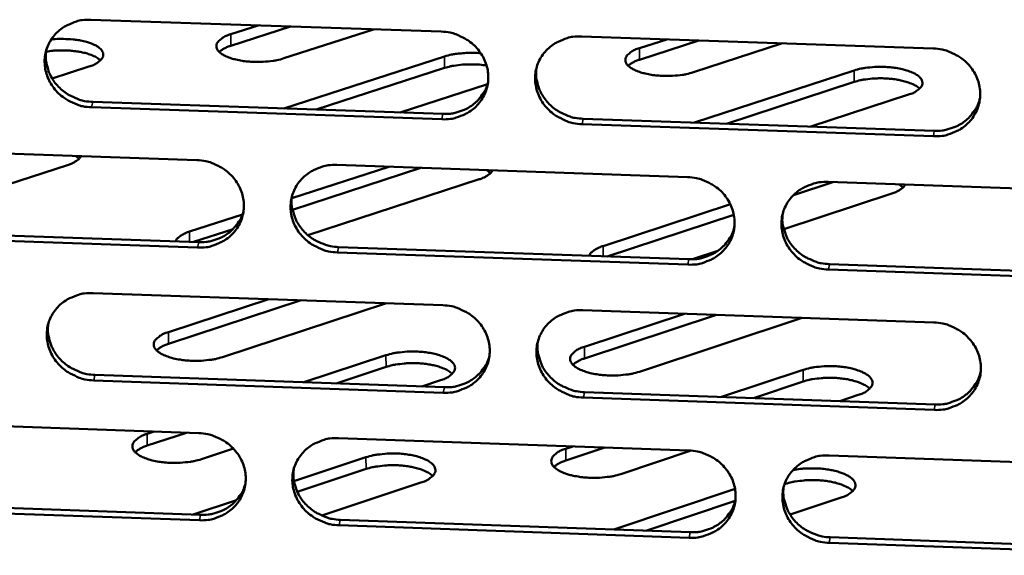
# Model space of a CAD drawing. Units: millimetres. Extents: x 65 to 5840, y 100 to 4100.
# Drawn here: x 5523 to 5563, y 3347 to 3369 of the extents above; entities that cross this region are included whole.
import ezdxf

# ---------------------------------------------------------------- set-up
doc = ezdxf.new("R2010")
doc.units = ezdxf.units.MM
doc.header["$LTSCALE"] = 20
doc.layers.add('Visible (ISO)', color=7, linetype='Continuous', lineweight=50)
doc.layers.add('Visible Narrow (ISO)', color=7, linetype='Continuous', lineweight=35)

msp = doc.modelspace()

# ---------------------------------------------------------------- linework, layer by layer
at = {"layer": 'Visible (ISO)'}
for p, q in [((5525.519, 3368.918), (5539.995, 3368.425)), ((5531.296, 3368.317), (5532.429, 3368.683)), ((5533.762, 3368.637), (5531.299, 3367.842)), ((5537.199, 3368.52), (5533.494, 3367.322)), ((5545.794, 3368.227), (5560.317, 3367.732)), ((5548.182, 3367.741), (5549.308, 3368.107)), ((5550.631, 3368.062), (5548.184, 3367.265)), ((5554.09, 3367.944), (5550.408, 3366.744)), ((5533.493, 3365.249), (5540.126, 3367.4)), ((5525.432, 3366.981), (5523.914, 3366.491)), ((5540.128, 3366.924), (5534.825, 3365.203)), ((5550.46, 3364.666), (5557.051, 3366.821)), ((5541.904, 3366.26), (5538.288, 3365.084)), ((5557.052, 3366.345), (5551.782, 3364.62)), ((5525.595, 3365.52), (5540.058, 3365.023)), ((5559.295, 3365.821), (5555.268, 3364.501)), ((5540.015, 3364.801), (5525.547, 3365.298)), ((5545.853, 3364.824), (5560.364, 3364.326)), ((5560.327, 3364.102), (5545.811, 3364.601)), ((5515.458, 3363.612), (5529.898, 3363.114)), ((5525.037, 3363.173), (5524.886, 3363.287)), ((5524.548, 3362.909), (5516.192, 3360.202)), ((5533.816, 3361.534), (5537.821, 3362.84)), ((5539.15, 3362.794), (5533.846, 3361.064)), ((5535.683, 3362.914), (5550.171, 3362.413)), ((5542.033, 3362.579), (5541.873, 3362.7)), ((5541.556, 3362.321), (5534.482, 3360.009)), ((5556.176, 3362.206), (5554.546, 3361.67)), ((5555.975, 3362.213), (5570.51, 3361.711)), ((5559.077, 3361.984), (5558.907, 3362.112)), ((5558.612, 3361.732), (5554.143, 3360.259)), ((5546.678, 3359.562), (5551.936, 3361.291)), ((5529.591, 3360.157), (5531.781, 3360.871)), ((5552.08, 3360.858), (5546.841, 3359.135)), ((5515.542, 3360.224), (5529.97, 3359.722)), ((5531.39, 3360.262), (5529.756, 3359.729)), ((5529.923, 3359.498), (5515.49, 3360.001)), ((5535.751, 3359.521), (5550.226, 3359.017)), ((5551.415, 3359.36), (5550.376, 3359.017)), ((5550.186, 3358.792), (5535.706, 3359.297)), ((5570.515, 3358.084), (5555.987, 3358.59)), ((5556.026, 3358.815), (5570.548, 3358.309)), ((5525.605, 3357.618), (5540.058, 3357.112)), ((5528.722, 3356.002), (5532.875, 3357.363)), ((5534.205, 3357.317), (5528.726, 3355.519)), ((5537.724, 3357.193), (5530.956, 3354.97)), ((5545.848, 3356.909), (5560.348, 3356.402)), ((5545.912, 3355.398), (5550.038, 3356.763)), ((5551.359, 3356.716), (5545.914, 3354.915)), ((5554.901, 3356.592), (5548.176, 3354.363)), ((5534.316, 3353.93), (5537.709, 3355.048)), ((5537.711, 3354.564), (5535.645, 3353.883)), ((5525.681, 3354.234), (5540.121, 3353.725)), ((5551.569, 3353.321), (5554.939, 3354.442)), ((5540.078, 3353.499), (5525.633, 3354.009)), ((5539.96, 3354.012), (5539.191, 3353.758)), ((5554.941, 3353.958), (5552.888, 3353.275)), ((5560.357, 3352.784), (5545.865, 3353.295)), ((5545.907, 3353.521), (5560.394, 3353.01)), ((5557.221, 3353.404), (5556.457, 3353.149)), ((5515.56, 3352.338), (5529.977, 3351.827)), ((5527.843, 3351.797), (5528.134, 3351.893)), ((5529.466, 3351.845), (5527.847, 3351.312)), ((5535.753, 3351.623), (5550.218, 3351.11)), ((5545.137, 3351.184), (5545.426, 3351.28)), ((5546.748, 3351.233), (5545.14, 3350.698)), ((5531.406, 3351.186), (5530.089, 3350.751)), ((5533.908, 3349.844), (5536.883, 3350.83)), ((5550.319, 3351.104), (5547.413, 3350.136)), ((5556.013, 3350.904), (5570.525, 3350.39)), ((5536.886, 3350.344), (5534.043, 3349.401)), ((5539.147, 3349.781), (5535.052, 3348.421)), ((5554.22, 3349.727), (5554.176, 3349.713)), ((5547.117, 3347.841), (5552.131, 3349.517)), ((5515.643, 3348.965), (5530.049, 3348.451)), ((5529.736, 3348.462), (5531.532, 3349.057)), ((5552.14, 3349.032), (5548.438, 3347.794)), ((5556.513, 3349.163), (5554.404, 3348.456)), ((5530.002, 3348.223), (5515.592, 3348.738)), ((5550.233, 3347.5), (5535.775, 3348.017)), ((5535.82, 3348.244), (5550.273, 3347.728)), ((5570.529, 3346.775), (5556.025, 3347.293)), ((5556.063, 3347.521), (5570.563, 3347.003))]:
    msp.add_line(p, q, dxfattribs=at)
at = {"layer": 'Visible (ISO)', "flags": 128}
for points in [[(5525.547, 3365.298, -0.036468), (5525.179, 3365.338, -0.056587), (5524.951, 3365.407, -0.016342), (5524.573, 3365.585, -0.03632), (5524.412, 3365.683, -0.037699), (5524.183, 3365.873, -0.037276), (5523.982, 3366.097, -0.039545), (5523.824, 3366.342, -0.03904), (5523.705, 3366.611, -0.041417), (5523.632, 3366.887, -0.041028), (5523.606, 3367.174, -0.042519), (5523.627, 3367.455, -0.042385), (5523.696, 3367.73, -0.042274), (5523.81, 3367.989, -0.042436), (5523.966, 3368.225, -0.040782), (5524.162, 3368.436, -0.041186), (5524.389, 3368.611, -0.03878), (5524.552, 3368.699, -0.017848), (5524.924, 3368.85, -0.058565), (5525.157, 3368.905, -0.038604), (5525.519, 3368.918)], [(5533.494, 3367.322, -0.01644), (5533.201, 3367.244, -0.030643), (5533.041, 3367.218, -0.004148), (5532.634, 3367.178, -0.015759), (5532.526, 3367.172, -0.014739), (5532.265, 3367.173, -0.014337), (5531.997, 3367.19, -0.01749), (5531.769, 3367.219, -0.015166), (5531.508, 3367.27, -0.024559), (5531.327, 3367.32, -0.019345), (5531.105, 3367.404, -0.041305), (5530.968, 3367.475, -0.036774), (5530.829, 3367.578, -0.076451), (5530.747, 3367.673, -0.087178), (5530.706, 3367.776, -0.104014), (5530.706, 3367.877, -0.097), (5530.748, 3367.978, -0.058829), (5530.801, 3368.039, -0.024167), (5530.952, 3368.164, -0.057088), (5531.099, 3368.251, -0.046949), (5531.296, 3368.317)], [(5539.995, 3368.425, -0.036507), (5540.363, 3368.385, -0.056612), (5540.592, 3368.316, -0.016371), (5540.971, 3368.138, -0.036368), (5541.132, 3368.04, -0.037803), (5541.362, 3367.849, -0.037375), (5541.562, 3367.624, -0.039663), (5541.72, 3367.379, -0.039168), (5541.839, 3367.109, -0.04151), (5541.911, 3366.833, -0.041142), (5541.937, 3366.546, -0.042544), (5541.915, 3366.264, -0.042437), (5541.845, 3365.989, -0.042215), (5541.73, 3365.73, -0.042406), (5541.573, 3365.494, -0.040669), (5541.376, 3365.282, -0.041095), (5541.148, 3365.108, -0.038661), (5540.985, 3365.019, -0.017774), (5540.611, 3364.869, -0.058443), (5540.378, 3364.814, -0.038496), (5540.015, 3364.801)], [(5523.879, 3368.104, -0.014595), (5524.201, 3368.128, -0.025835), (5524.383, 3368.127, -0.003263), (5524.788, 3368.101, -0.013846), (5524.884, 3368.092, -0.01809), (5525.092, 3368.058, -0.015343), (5525.335, 3368.001, -0.026166), (5525.497, 3367.949, -0.020641), (5525.696, 3367.863, -0.044664), (5525.819, 3367.791, -0.041326), (5525.935, 3367.691, -0.080339), (5526.002, 3367.597, -0.089936), (5526.03, 3367.499, -0.098097), (5526.021, 3367.401, -0.089982), (5525.972, 3367.305, -0.051939), (5525.918, 3367.247, -0.021438), (5525.767, 3367.127, -0.054054), (5525.625, 3367.046, -0.043313), (5525.432, 3366.981)], [(5545.811, 3364.601, -0.036495), (5545.443, 3364.641, -0.056588), (5545.214, 3364.711, -0.016359), (5544.835, 3364.889, -0.036356), (5544.674, 3364.987, -0.037814), (5544.444, 3365.177, -0.03738), (5544.244, 3365.402, -0.039684), (5544.086, 3365.647, -0.039182), (5543.967, 3365.917, -0.041528), (5543.895, 3366.193, -0.041153), (5543.869, 3366.48, -0.042547), (5543.892, 3366.762, -0.042433), (5543.961, 3367.037, -0.042202), (5544.077, 3367.297, -0.042383), (5544.233, 3367.533, -0.040647), (5544.432, 3367.745, -0.041063), (5544.659, 3367.92, -0.038644), (5544.823, 3368.008, -0.017759), (5545.197, 3368.159, -0.058428), (5545.431, 3368.214, -0.038481), (5545.794, 3368.227)], [(5523.673, 3367.658, 0.037183), (5523.651, 3367.343, 0.058333), (5523.676, 3367.142, 0.016709), (5523.772, 3366.793, 0.037087), (5523.833, 3366.642, 0.035004), (5523.968, 3366.407, 0.035473), (5524.132, 3366.197, 0.033698), (5524.33, 3366.006, 0.034048), (5524.549, 3365.844, 0.033058), (5524.693, 3365.766, 0.013835), (5525.051, 3365.612, 0.052578), (5525.257, 3365.555, 0.033191), (5525.595, 3365.52)], [(5525.916, 3367.239, 0.025151), (5525.776, 3367.346, 0.047989), (5525.695, 3367.391, 0.009179), (5525.468, 3367.484, 0.023632), (5525.378, 3367.515, 0.014402), (5525.169, 3367.568, 0.016795), (5524.987, 3367.602, 0.012659), (5524.761, 3367.631, 0.013622), (5524.551, 3367.647, 0.012489), (5524.474, 3367.649, 0.00255), (5524.099, 3367.646, 0.023699), (5523.946, 3367.637, 0.012905), (5523.666, 3367.6)], [(5531.299, 3367.842, 0.030855), (5531.155, 3367.793, 0.030855), (5531.018, 3367.726, 0.024527), (5530.916, 3367.661, 0.024527), (5530.82, 3367.586)], [(5540.126, 3367.4, -0.016547), (5540.419, 3367.478, -0.03084), (5540.579, 3367.505, -0.0042), (5540.821, 3367.528, -0.003677), (5541.097, 3367.55, -0.026974), (5541.292, 3367.553, -0.015494), (5541.629, 3367.531)], [(5550.408, 3366.744, -0.016545), (5550.117, 3366.666, -0.030873), (5549.958, 3366.639, -0.0042), (5549.551, 3366.6, -0.015858), (5549.443, 3366.593, -0.014692), (5549.18, 3366.595, -0.014349), (5548.913, 3366.612, -0.017335), (5548.682, 3366.641, -0.015095), (5548.42, 3366.692, -0.024187), (5548.238, 3366.742, -0.019083), (5548.013, 3366.825, -0.040431), (5547.875, 3366.897, -0.035614), (5547.732, 3367, -0.074893), (5547.648, 3367.096, -0.085269), (5547.604, 3367.198, -0.104297), (5547.602, 3367.3, -0.098162), (5547.642, 3367.401, -0.060789), (5547.693, 3367.462, -0.024964), (5547.841, 3367.588, -0.058165), (5547.987, 3367.675, -0.048098), (5548.182, 3367.741)], [(5560.317, 3367.732, -0.036534), (5560.686, 3367.692, -0.056614), (5560.916, 3367.623, -0.016388), (5561.296, 3367.444, -0.036404), (5561.457, 3367.347, -0.037919), (5561.687, 3367.156, -0.037479), (5561.887, 3366.93, -0.039803), (5562.045, 3366.685, -0.03931), (5562.164, 3366.415, -0.04162), (5562.235, 3366.138, -0.041268), (5562.26, 3365.85, -0.042571), (5562.237, 3365.568, -0.042485), (5562.167, 3365.293, -0.042142), (5562.05, 3365.032, -0.042353), (5561.893, 3364.796, -0.040533), (5561.693, 3364.585, -0.040972), (5561.465, 3364.41, -0.038525), (5561.301, 3364.322, -0.017686), (5560.925, 3364.171, -0.058306), (5560.691, 3364.116, -0.038373), (5560.327, 3364.102)], [(5548.184, 3367.265, 0.030509), (5548.043, 3367.217, 0.030509), (5547.91, 3367.151, 0.024329), (5547.81, 3367.088, 0.024329), (5547.717, 3367.015)], [(5541.866, 3367.025, 0.013131), (5541.578, 3367.062, 0.023954), (5541.418, 3367.07, 0.00264), (5541.036, 3367.071, 0.012673), (5540.957, 3367.068, 0.014306), (5540.873, 3367.061, 0.003336), (5540.516, 3367.018, 0.027907), (5540.38, 3366.993, 0.014787), (5540.128, 3366.924)], [(5543.924, 3366.913, 0.036541), (5543.91, 3366.601, 0.057526), (5543.939, 3366.405, 0.016209), (5544.042, 3366.062, 0.036452), (5544.104, 3365.915, 0.034432), (5544.241, 3365.686, 0.034894), (5544.406, 3365.481, 0.03316), (5544.603, 3365.295, 0.033509), (5544.821, 3365.139, 0.032512), (5544.961, 3365.064, 0.013423), (5545.316, 3364.914, 0.051855), (5545.52, 3364.858, 0.032635), (5545.853, 3364.824)], [(5557.051, 3366.821, -0.016582), (5557.341, 3366.899, -0.030958), (5557.5, 3366.926, -0.004216), (5557.907, 3366.965, -0.015893), (5558.015, 3366.972, -0.014653), (5558.277, 3366.97, -0.014341), (5558.545, 3366.953, -0.017231), (5558.776, 3366.924, -0.015038), (5559.039, 3366.874, -0.023941), (5559.222, 3366.823, -0.018903), (5559.448, 3366.74, -0.039844), (5559.587, 3366.669, -0.034815), (5559.733, 3366.565, -0.073804), (5559.818, 3366.469, -0.083798), (5559.864, 3366.366, -0.104396), (5559.869, 3366.264, -0.098856), (5559.831, 3366.163, -0.062232), (5559.78, 3366.101, -0.025539), (5559.634, 3365.975, -0.058988), (5559.489, 3365.887, -0.048962), (5559.295, 3365.821)], [(5540.058, 3365.023, 0.0322), (5540.37, 3365.031, 0.050868), (5540.564, 3365.069, 0.013013), (5540.902, 3365.181, 0.03225), (5541.033, 3365.238, 0.034064), (5541.242, 3365.364, 0.033634), (5541.434, 3365.519, 0.035267), (5541.533, 3365.625, 0.015167), (5541.738, 3365.892, 0.055705), (5541.829, 3366.054, 0.035252), (5541.924, 3366.33)], [(5559.755, 3366.069, 0.025382), (5559.611, 3366.179, 0.048442), (5559.527, 3366.226, 0.009366), (5559.294, 3366.323, 0.023815), (5559.199, 3366.355, 0.014504), (5558.983, 3366.41, 0.016908), (5558.795, 3366.446, 0.012851), (5558.562, 3366.475, 0.013767), (5558.344, 3366.492, 0.012836), (5558.114, 3366.497, 0.012687), (5557.881, 3366.49, 0.014432), (5557.796, 3366.483, 0.003396), (5557.439, 3366.44, 0.028183), (5557.303, 3366.415, 0.014922), (5557.052, 3366.345)], [(5560.364, 3364.326, 0.03287), (5560.683, 3364.334, 0.05171), (5560.882, 3364.374, 0.0135), (5561.227, 3364.491, 0.032921), (5561.363, 3364.552, 0.034808), (5561.575, 3364.683, 0.034367), (5561.77, 3364.845, 0.036075), (5561.871, 3364.956, 0.015779), (5562.074, 3365.233, 0.056728), (5562.164, 3365.402, 0.036062), (5562.253, 3365.688)], [(5525.117, 3363.279, -0.032712), (5525.047, 3363.184, -0.060118), (5525.001, 3363.14, -0.014293), (5524.927, 3363.089, -0.009173), (5524.808, 3363.015, -0.038373), (5524.706, 3362.964, -0.026136), (5524.548, 3362.909)], [(5529.898, 3363.114, -0.036461), (5530.266, 3363.074, -0.056569), (5530.494, 3363.005, -0.016339), (5530.872, 3362.827, -0.036315), (5531.033, 3362.729, -0.037728), (5531.262, 3362.539, -0.0373), (5531.463, 3362.314, -0.039598), (5531.621, 3362.07, -0.039096), (5531.74, 3361.801, -0.041483), (5531.812, 3361.525, -0.041104), (5531.838, 3361.239, -0.042572), (5531.816, 3360.957, -0.042454), (5531.747, 3360.683, -0.042288), (5531.633, 3360.424, -0.042471), (5531.477, 3360.189, -0.040751), (5531.28, 3359.978, -0.041177), (5531.053, 3359.804, -0.038718), (5530.891, 3359.716, -0.017809), (5530.518, 3359.566, -0.058487), (5530.285, 3359.511, -0.038545), (5529.923, 3359.498)], [(5535.706, 3359.297, -0.036449), (5535.338, 3359.337, -0.056544), (5535.109, 3359.406, -0.016327), (5534.731, 3359.584, -0.036304), (5534.57, 3359.681, -0.037739), (5534.341, 3359.871, -0.037305), (5534.141, 3360.096, -0.039619), (5533.983, 3360.34, -0.039109), (5533.864, 3360.61, -0.041501), (5533.792, 3360.885, -0.041115), (5533.766, 3361.172, -0.042575), (5533.788, 3361.453, -0.04245), (5533.857, 3361.727, -0.042274), (5533.971, 3361.987, -0.042448), (5534.127, 3362.222, -0.040729), (5534.325, 3362.433, -0.041144), (5534.552, 3362.607, -0.038701), (5534.715, 3362.696, -0.017793), (5535.088, 3362.846, -0.058472), (5535.321, 3362.901, -0.03853), (5535.683, 3362.914)], [(5542.117, 3362.692, -0.033511), (5542.05, 3362.597, -0.061368), (5542.004, 3362.553, -0.014896), (5541.932, 3362.501, -0.009525), (5541.814, 3362.427, -0.039016), (5541.713, 3362.376, -0.026715), (5541.556, 3362.321)], [(5550.171, 3362.413, -0.036488), (5550.54, 3362.373, -0.05657), (5550.769, 3362.304, -0.016356), (5551.148, 3362.126, -0.036351), (5551.309, 3362.028, -0.037843), (5551.538, 3361.838, -0.037404), (5551.739, 3361.613, -0.039738), (5551.896, 3361.368, -0.039238), (5552.015, 3361.098, -0.041593), (5552.087, 3360.822, -0.041229), (5552.112, 3360.535, -0.042599), (5552.09, 3360.254, -0.042502), (5552.02, 3359.979, -0.042215), (5551.904, 3359.719, -0.042418), (5551.747, 3359.484, -0.040615), (5551.548, 3359.273, -0.041053), (5551.321, 3359.098, -0.038582), (5551.157, 3359.01, -0.01772), (5550.783, 3358.86, -0.05835), (5550.549, 3358.805, -0.038422), (5550.186, 3358.792)], [(5555.987, 3358.59, -0.036475), (5555.619, 3358.63, -0.056546), (5555.389, 3358.7, -0.016344), (5555.01, 3358.878, -0.03634), (5554.849, 3358.976, -0.037854), (5554.62, 3359.166, -0.037409), (5554.42, 3359.391, -0.039758), (5554.262, 3359.636, -0.039251), (5554.143, 3359.905, -0.041611), (5554.072, 3360.182, -0.04124), (5554.046, 3360.468, -0.042603), (5554.069, 3360.75, -0.042498), (5554.139, 3361.025, -0.042201), (5554.255, 3361.285, -0.042396), (5554.412, 3361.52, -0.040593), (5554.611, 3361.732, -0.041021), (5554.839, 3361.906, -0.038565), (5555.002, 3361.994, -0.017705), (5555.377, 3362.145, -0.058335), (5555.611, 3362.2, -0.038407), (5555.975, 3362.213)], [(5559.165, 3362.103, -0.034334), (5559.1, 3362.008, -0.062644), (5559.055, 3361.963, -0.015524), (5558.984, 3361.912, -0.009892), (5558.868, 3361.838, -0.039674), (5558.767, 3361.786, -0.027312), (5558.612, 3361.732)], [(5533.826, 3361.628, 0.036822), (5533.809, 3361.315, 0.057889), (5533.836, 3361.117, 0.016428), (5533.937, 3360.772, 0.036728), (5533.998, 3360.623, 0.034657), (5534.134, 3360.393, 0.035127), (5534.298, 3360.186, 0.033358), (5534.496, 3359.998, 0.033712), (5534.714, 3359.839, 0.032711), (5534.855, 3359.763, 0.013576), (5535.211, 3359.612, 0.052123), (5535.416, 3359.555, 0.03284), (5535.751, 3359.521)], [(5529.97, 3359.722, 0.031882), (5530.278, 3359.73, 0.05046), (5530.469, 3359.766, 0.012785), (5530.803, 3359.876, 0.031932), (5530.933, 3359.931, 0.033736), (5531.14, 3360.054, 0.033307), (5531.33, 3360.206, 0.034927), (5531.429, 3360.309, 0.014911), (5531.634, 3360.571, 0.055277), (5531.725, 3360.729, 0.03491), (5531.823, 3361.001)], [(5554.094, 3360.873, 0.036181), (5554.086, 3360.564, 0.057082), (5554.117, 3360.37, 0.015933), (5554.224, 3360.031, 0.036094), (5554.286, 3359.887, 0.034084), (5554.424, 3359.662, 0.034549), (5554.589, 3359.461, 0.032819), (5554.786, 3359.278, 0.033172), (5555.002, 3359.124, 0.032164), (5555.141, 3359.051, 0.013167), (5555.494, 3358.903, 0.051398), (5555.695, 3358.848, 0.032284), (5556.026, 3358.815)], [(5550.226, 3359.017, 0.032545), (5550.541, 3359.025, 0.051295), (5550.738, 3359.064, 0.013263), (5551.079, 3359.178, 0.032596), (5551.213, 3359.237, 0.034471), (5551.423, 3359.365, 0.03403), (5551.617, 3359.524, 0.035723), (5551.717, 3359.632, 0.01551), (5551.921, 3359.904, 0.056288), (5552.011, 3360.069, 0.035709), (5552.103, 3360.35)], [(5529.008, 3359.756, -0.037061), (5529.071, 3359.858, -0.067204), (5529.117, 3359.906, -0.017823), (5529.191, 3359.961, -0.011074), (5529.315, 3360.043, -0.041407), (5529.425, 3360.099, -0.029057), (5529.591, 3360.157)], [(5546.104, 3359.16, -0.037981), (5546.165, 3359.263, -0.068583), (5546.21, 3359.311, -0.018562), (5546.283, 3359.366, -0.011496), (5546.405, 3359.448, -0.042107), (5546.514, 3359.505, -0.029715), (5546.678, 3359.562)], [(5525.633, 3354.009, -0.036403), (5525.266, 3354.049, -0.056501), (5525.038, 3354.118, -0.016294), (5524.66, 3354.296, -0.036251), (5524.499, 3354.393, -0.037664), (5524.271, 3354.583, -0.03723), (5524.071, 3354.807, -0.039554), (5523.913, 3355.051, -0.039037), (5523.794, 3355.32, -0.041474), (5523.721, 3355.595, -0.041076), (5523.695, 3355.88, -0.042603), (5523.716, 3356.161, -0.042466), (5523.785, 3356.435, -0.042347), (5523.899, 3356.693, -0.042513), (5524.054, 3356.928, -0.040812), (5524.251, 3357.139, -0.041226), (5524.477, 3357.312, -0.038758), (5524.639, 3357.4, -0.017828), (5525.011, 3357.55, -0.058516), (5525.244, 3357.605, -0.038579), (5525.605, 3357.618)], [(5540.058, 3357.112, -0.036442), (5540.425, 3357.072, -0.056526), (5540.654, 3357.003, -0.016324), (5541.033, 3356.825, -0.036299), (5541.193, 3356.727, -0.037768), (5541.422, 3356.537, -0.037329), (5541.623, 3356.312, -0.039673), (5541.78, 3356.068, -0.039165), (5541.899, 3355.799, -0.041566), (5541.971, 3355.523, -0.04119), (5541.997, 3355.237, -0.042627), (5541.975, 3354.956, -0.042519), (5541.905, 3354.682, -0.042288), (5541.79, 3354.423, -0.042484), (5541.634, 3354.189, -0.040698), (5541.436, 3353.978, -0.041135), (5541.209, 3353.804, -0.038639), (5541.046, 3353.716, -0.017755), (5540.673, 3353.567, -0.058394), (5540.44, 3353.512, -0.038471), (5540.078, 3353.499)], [(5545.865, 3353.295, -0.036429), (5545.497, 3353.335, -0.056502), (5545.268, 3353.405, -0.016311), (5544.89, 3353.583, -0.036287), (5544.729, 3353.68, -0.037779), (5544.5, 3353.87, -0.037334), (5544.3, 3354.095, -0.039693), (5544.142, 3354.339, -0.039179), (5544.024, 3354.608, -0.041584), (5543.952, 3354.883, -0.041201), (5543.926, 3355.17, -0.042631), (5543.948, 3355.451, -0.042515), (5544.018, 3355.725, -0.042274), (5544.133, 3355.984, -0.042461), (5544.29, 3356.219, -0.040676), (5544.487, 3356.43, -0.041102), (5544.715, 3356.604, -0.038622), (5544.878, 3356.692, -0.017739), (5545.252, 3356.842, -0.05838), (5545.485, 3356.896, -0.038456), (5545.848, 3356.909)], [(5523.761, 3356.359, 0.037098), (5523.74, 3356.045, 0.058245), (5523.766, 3355.846, 0.016643), (5523.863, 3355.499, 0.036999), (5523.924, 3355.349, 0.034874), (5524.059, 3355.116, 0.035353), (5524.223, 3354.907, 0.033549), (5524.421, 3354.717, 0.033906), (5524.64, 3354.557, 0.032902), (5524.782, 3354.479, 0.013724), (5525.139, 3354.326, 0.052381), (5525.344, 3354.269, 0.033037), (5525.681, 3354.234)], [(5560.348, 3356.402, -0.036468), (5560.716, 3356.362, -0.056528), (5560.946, 3356.292, -0.016341), (5561.325, 3356.114, -0.036335), (5561.486, 3356.016, -0.037884), (5561.715, 3355.826, -0.037433), (5561.915, 3355.601, -0.039812), (5562.073, 3355.356, -0.039307), (5562.192, 3355.087, -0.041677), (5562.263, 3354.811, -0.041316), (5562.288, 3354.524, -0.042654), (5562.265, 3354.243, -0.042567), (5562.194, 3353.969, -0.042215), (5562.078, 3353.709, -0.04243), (5561.921, 3353.474, -0.040562), (5561.722, 3353.263, -0.041011), (5561.494, 3353.089, -0.038503), (5561.33, 3353.001, -0.017666), (5560.955, 3352.851, -0.058258), (5560.721, 3352.797, -0.038349), (5560.357, 3352.784)], [(5530.956, 3354.97, -0.01672), (5530.659, 3354.889, -0.031082), (5530.495, 3354.861, -0.004278), (5530.081, 3354.821, -0.016032), (5529.97, 3354.815, -0.01502), (5529.704, 3354.816, -0.014608), (5529.432, 3354.834, -0.017813), (5529.199, 3354.864, -0.015472), (5528.934, 3354.916, -0.02496), (5528.75, 3354.969, -0.019774), (5528.524, 3355.055, -0.041729), (5528.385, 3355.129, -0.037322), (5528.244, 3355.236, -0.076242), (5528.161, 3355.335, -0.086244), (5528.119, 3355.441, -0.102178), (5528.12, 3355.547, -0.095591), (5528.163, 3355.651, -0.058443), (5528.217, 3355.714, -0.024189), (5528.371, 3355.844, -0.057388), (5528.521, 3355.933, -0.047019), (5528.722, 3356.002)], [(5528.726, 3355.519, 0.031972), (5528.576, 3355.467, 0.031972), (5528.434, 3355.396, 0.025371), (5528.329, 3355.327, 0.025371), (5528.231, 3355.248)], [(5543.98, 3355.598, 0.036465), (5543.968, 3355.287, 0.057449), (5543.997, 3355.092, 0.016152), (5544.101, 3354.751, 0.036373), (5544.163, 3354.605, 0.034312), (5544.3, 3354.378, 0.034785), (5544.465, 3354.175, 0.033021), (5544.661, 3353.99, 0.033378), (5544.879, 3353.834, 0.032366), (5545.018, 3353.76, 0.013321), (5545.372, 3353.611, 0.051671), (5545.575, 3353.555, 0.032492), (5545.907, 3353.521)], [(5548.176, 3354.363, -0.016828), (5547.88, 3354.283, -0.031319), (5547.717, 3354.255, -0.004332), (5547.303, 3354.215, -0.016134), (5547.192, 3354.208, -0.014971), (5546.925, 3354.21, -0.01462), (5546.652, 3354.227, -0.017653), (5546.418, 3354.258, -0.015397), (5546.151, 3354.31, -0.024576), (5545.965, 3354.363, -0.0195), (5545.738, 3354.449, -0.040838), (5545.597, 3354.523, -0.036144), (5545.452, 3354.631, -0.074696), (5545.367, 3354.729, -0.084371), (5545.322, 3354.836, -0.102484), (5545.32, 3354.942, -0.096725), (5545.361, 3355.046, -0.060383), (5545.414, 3355.11, -0.024992), (5545.564, 3355.24, -0.058477), (5545.713, 3355.33, -0.048173), (5545.912, 3355.398)], [(5537.709, 3355.048, -0.016758), (5538.005, 3355.128, -0.031168), (5538.168, 3355.156, -0.004294), (5538.582, 3355.196, -0.016067), (5538.693, 3355.203, -0.01498), (5538.959, 3355.201, -0.014599), (5539.231, 3355.184, -0.017705), (5539.465, 3355.153, -0.015412), (5539.731, 3355.101, -0.024702), (5539.916, 3355.049, -0.019578), (5540.142, 3354.962, -0.041118), (5540.283, 3354.888, -0.036476), (5540.426, 3354.781, -0.075153), (5540.511, 3354.682, -0.084828), (5540.555, 3354.575, -0.102376), (5540.556, 3354.47, -0.096307), (5540.514, 3354.365, -0.059842), (5540.461, 3354.301, -0.024752), (5540.309, 3354.171, -0.058192), (5540.16, 3354.081, -0.04786), (5539.96, 3354.012)], [(5540.121, 3353.725, 0.032226), (5540.432, 3353.733, 0.050887), (5540.627, 3353.771, 0.013032), (5540.964, 3353.882, 0.032277), (5541.096, 3353.939, 0.034141), (5541.304, 3354.065, 0.0337), (5541.496, 3354.22, 0.035379), (5541.596, 3354.325, 0.015249), (5541.8, 3354.592, 0.055856), (5541.891, 3354.753, 0.035364), (5541.985, 3355.03)], [(5545.914, 3354.915, 0.031619), (5545.769, 3354.864, 0.031619), (5545.631, 3354.794, 0.025171), (5545.528, 3354.727, 0.025171), (5545.432, 3354.65)], [(5540.447, 3354.28, 0.026003), (5540.303, 3354.394, 0.049408), (5540.219, 3354.442, 0.009764), (5539.985, 3354.541, 0.024401), (5539.889, 3354.575, 0.014849), (5539.671, 3354.632, 0.017312), (5539.481, 3354.668, 0.013097), (5539.246, 3354.699, 0.01406), (5539.025, 3354.716, 0.013019), (5538.791, 3354.721, 0.012909), (5538.555, 3354.713, 0.014546), (5538.469, 3354.706, 0.003438), (5538.106, 3354.662, 0.028302), (5537.968, 3354.636, 0.015032), (5537.711, 3354.564)], [(5554.939, 3354.442, -0.016867), (5555.235, 3354.522, -0.031406), (5555.397, 3354.55, -0.004349), (5555.81, 3354.591, -0.01617), (5555.922, 3354.597, -0.014931), (5556.189, 3354.596, -0.014611), (5556.461, 3354.578, -0.017546), (5556.697, 3354.548, -0.015337), (5556.964, 3354.495, -0.024323), (5557.151, 3354.442, -0.01931), (5557.38, 3354.356, -0.040241), (5557.522, 3354.282, -0.035332), (5557.669, 3354.175, -0.073613), (5557.756, 3354.076, -0.082924), (5557.803, 3353.968, -0.102599), (5557.807, 3353.862, -0.097396), (5557.768, 3353.758, -0.061811), (5557.716, 3353.694, -0.02557), (5557.567, 3353.563, -0.059308), (5557.419, 3353.472, -0.049041), (5557.221, 3353.404)], [(5557.696, 3353.666, 0.026047), (5557.551, 3353.781, 0.049496), (5557.467, 3353.83, 0.009803), (5557.231, 3353.931, 0.024434), (5557.134, 3353.965, 0.01487), (5556.913, 3354.023, 0.017334), (5556.722, 3354.06, 0.013144), (5556.484, 3354.092, 0.014093), (5556.262, 3354.109, 0.013108), (5556.026, 3354.114, 0.012968), (5555.788, 3354.107, 0.014714), (5555.701, 3354.1, 0.003521), (5555.337, 3354.056, 0.028656), (5555.198, 3354.03, 0.015213), (5554.941, 3353.958)], [(5560.394, 3353.01, 0.032883), (5560.713, 3353.019, 0.051712), (5560.913, 3353.058, 0.01351), (5561.256, 3353.174, 0.032936), (5561.393, 3353.235, 0.034873), (5561.605, 3353.366, 0.034421), (5561.799, 3353.528, 0.036175), (5561.9, 3353.639, 0.015853), (5562.103, 3353.915, 0.056863), (5562.192, 3354.083, 0.036162), (5562.281, 3354.369)], [(5530.089, 3350.751, -0.016815), (5529.79, 3350.67, -0.031231), (5529.626, 3350.642, -0.004322), (5529.209, 3350.601, -0.016124), (5529.097, 3350.595, -0.015116), (5528.83, 3350.596, -0.0147), (5528.556, 3350.614, -0.017924), (5528.322, 3350.645, -0.015577), (5528.055, 3350.698, -0.025096), (5527.87, 3350.751, -0.019921), (5527.643, 3350.838, -0.041871), (5527.503, 3350.914, -0.037506), (5527.361, 3351.021, -0.076165), (5527.278, 3351.121, -0.085928), (5527.236, 3351.229, -0.101563), (5527.237, 3351.336, -0.095117), (5527.281, 3351.441, -0.058312), (5527.335, 3351.506, -0.024194), (5527.49, 3351.637, -0.057486), (5527.641, 3351.727, -0.04704), (5527.843, 3351.797)], [(5529.977, 3351.827, -0.036395), (5530.344, 3351.787, -0.056483), (5530.572, 3351.718, -0.016291), (5530.95, 3351.54, -0.036246), (5531.111, 3351.443, -0.037693), (5531.339, 3351.253, -0.037254), (5531.539, 3351.029, -0.039607), (5531.697, 3350.785, -0.039093), (5531.816, 3350.517, -0.041539), (5531.888, 3350.242, -0.041151), (5531.914, 3349.956, -0.042655), (5531.892, 3349.676, -0.042536), (5531.823, 3349.403, -0.042361), (5531.709, 3349.145, -0.042549), (5531.553, 3348.91, -0.04078), (5531.357, 3348.7, -0.041217), (5531.13, 3348.527, -0.038696), (5530.968, 3348.439, -0.01779), (5530.596, 3348.29, -0.058439), (5530.363, 3348.236, -0.03852), (5530.002, 3348.223)], [(5535.775, 3348.017, -0.036383), (5535.408, 3348.057, -0.056459), (5535.18, 3348.126, -0.016279), (5534.802, 3348.304, -0.036235), (5534.642, 3348.402, -0.037704), (5534.413, 3348.591, -0.037259), (5534.213, 3348.815, -0.039628), (5534.056, 3349.059, -0.039106), (5533.937, 3349.328, -0.041557), (5533.865, 3349.602, -0.041162), (5533.839, 3349.888, -0.042659), (5533.86, 3350.168, -0.042531), (5533.929, 3350.442, -0.042347), (5534.044, 3350.7, -0.042526), (5534.2, 3350.934, -0.040758), (5534.397, 3351.145, -0.041184), (5534.623, 3351.318, -0.038679), (5534.786, 3351.406, -0.017774), (5535.158, 3351.555, -0.058424), (5535.391, 3351.61, -0.038505), (5535.753, 3351.623)], [(5527.847, 3351.312, 0.032348), (5527.695, 3351.258, 0.032348), (5527.552, 3351.186, 0.025656), (5527.446, 3351.116, 0.025656), (5527.347, 3351.035)], [(5536.883, 3350.83, -0.016854), (5537.182, 3350.911, -0.031317), (5537.346, 3350.939, -0.004339), (5537.761, 3350.98, -0.01616), (5537.873, 3350.986, -0.015076), (5538.141, 3350.985, -0.014692), (5538.415, 3350.967, -0.017814), (5538.65, 3350.936, -0.015516), (5538.918, 3350.883, -0.024835), (5539.104, 3350.83, -0.019722), (5539.332, 3350.743, -0.041256), (5539.473, 3350.668, -0.036655), (5539.617, 3350.56, -0.075078), (5539.702, 3350.459, -0.084521), (5539.746, 3350.351, -0.101766), (5539.748, 3350.244, -0.095826), (5539.705, 3350.138, -0.059706), (5539.652, 3350.074, -0.024759), (5539.499, 3349.942, -0.058293), (5539.349, 3349.851, -0.047882), (5539.147, 3349.781)], [(5547.413, 3350.136, -0.016925), (5547.115, 3350.054, -0.031471), (5546.952, 3350.026, -0.004378), (5546.536, 3349.985, -0.016228), (5546.423, 3349.979, -0.015066), (5546.155, 3349.98, -0.014712), (5545.881, 3349.998, -0.017761), (5545.644, 3350.029, -0.0155), (5545.376, 3350.082, -0.024708), (5545.189, 3350.135, -0.019642), (5544.96, 3350.223, -0.040974), (5544.818, 3350.298, -0.036321), (5544.673, 3350.406, -0.074622), (5544.588, 3350.506, -0.084067), (5544.543, 3350.615, -0.101876), (5544.541, 3350.722, -0.096241), (5544.582, 3350.827, -0.060246), (5544.635, 3350.892, -0.024999), (5544.787, 3351.023, -0.058579), (5544.936, 3351.114, -0.048196), (5545.137, 3351.184)], [(5550.218, 3351.11, -0.036422), (5550.586, 3351.07, -0.056484), (5550.815, 3351, -0.016308), (5551.193, 3350.822, -0.036282), (5551.354, 3350.725, -0.037808), (5551.583, 3350.535, -0.037358), (5551.783, 3350.31, -0.039747), (5551.94, 3350.066, -0.039235), (5552.059, 3349.797, -0.04165), (5552.13, 3349.522, -0.041277), (5552.156, 3349.236, -0.042683), (5552.133, 3348.955, -0.042584), (5552.063, 3348.681, -0.042288), (5551.948, 3348.423, -0.042496), (5551.791, 3348.188, -0.040644), (5551.593, 3347.978, -0.041093), (5551.366, 3347.804, -0.03856), (5551.203, 3347.717, -0.017701), (5550.829, 3347.567, -0.058302), (5550.595, 3347.513, -0.038398), (5550.233, 3347.5)], [(5556.025, 3347.293, -0.03641), (5555.657, 3347.333, -0.05646), (5555.428, 3347.403, -0.016296), (5555.049, 3347.581, -0.036271), (5554.888, 3347.678, -0.037819), (5554.66, 3347.868, -0.037362), (5554.46, 3348.093, -0.039767), (5554.302, 3348.337, -0.039248), (5554.183, 3348.606, -0.041668), (5554.112, 3348.881, -0.041288), (5554.087, 3349.167, -0.042687), (5554.109, 3349.448, -0.04258), (5554.179, 3349.722, -0.042274), (5554.295, 3349.981, -0.042473), (5554.452, 3350.215, -0.040622), (5554.651, 3350.426, -0.04106), (5554.878, 3350.6, -0.038543), (5555.041, 3350.687, -0.017685), (5555.416, 3350.837, -0.058287), (5555.65, 3350.891, -0.038383), (5556.013, 3350.904)], [(5539.639, 3350.054, 0.026228), (5539.495, 3350.17, 0.049759), (5539.411, 3350.219, 0.009913), (5539.176, 3350.319, 0.02461), (5539.079, 3350.353, 0.014975), (5538.86, 3350.411, 0.017457), (5538.669, 3350.448, 0.013197), (5538.432, 3350.48, 0.01417), (5538.21, 3350.496, 0.01311), (5537.974, 3350.502, 0.013005), (5537.736, 3350.494, 0.01464), (5537.649, 3350.487, 0.003479), (5537.284, 3350.442, 0.028459), (5537.144, 3350.416, 0.015128), (5536.886, 3350.344)], [(5545.14, 3350.698, 0.031992), (5544.992, 3350.645, 0.031992), (5544.852, 3350.575, 0.025456), (5544.748, 3350.506, 0.025456), (5544.652, 3350.427)], [(5533.898, 3350.339, 0.036743), (5533.882, 3350.027, 0.057808), (5533.91, 3349.831, 0.016367), (5534.011, 3349.488, 0.036646), (5534.073, 3349.34, 0.034533), (5534.209, 3349.111, 0.035014), (5534.373, 3348.906, 0.033216), (5534.57, 3348.719, 0.033576), (5534.788, 3348.561, 0.032561), (5534.928, 3348.486, 0.01347), (5535.283, 3348.335, 0.051934), (5535.487, 3348.278, 0.032692), (5535.82, 3348.244)], [(5554.519, 3350.294, -0.014661), (5554.825, 3350.346, -0.026868), (5554.994, 3350.36, -0.003285), (5555.405, 3350.37, -0.014118), (5555.501, 3350.369, -0.014945), (5555.74, 3350.352, -0.01393), (5555.996, 3350.32, -0.018587), (5556.2, 3350.28, -0.015741), (5556.437, 3350.217, -0.026922), (5556.597, 3350.16, -0.021511), (5556.788, 3350.069, -0.045335), (5556.906, 3349.992, -0.042167), (5557.017, 3349.889, -0.078727), (5557.08, 3349.793, -0.086322), (5557.105, 3349.691, -0.092926), (5557.094, 3349.59, -0.086377), (5557.045, 3349.493, -0.051033), (5556.991, 3349.434, -0.021257), (5556.842, 3349.312, -0.054532), (5556.704, 3349.23, -0.043265), (5556.513, 3349.163)], [(5530.049, 3348.451, 0.031913), (5530.356, 3348.458, 0.050485), (5530.548, 3348.495, 0.012807), (5530.882, 3348.604, 0.031964), (5531.012, 3348.659, 0.033818), (5531.218, 3348.782, 0.033377), (5531.409, 3348.933, 0.035043), (5531.507, 3349.036, 0.014995), (5531.712, 3349.298, 0.055434), (5531.803, 3349.456, 0.035026), (5531.9, 3349.728)], [(5556.993, 3349.43, 0.026271), (5556.848, 3349.547, 0.049848), (5556.763, 3349.597, 0.009952), (5556.526, 3349.699, 0.024643), (5556.428, 3349.734, 0.014996), (5556.207, 3349.792, 0.017478), (5556.014, 3349.831, 0.013245), (5555.775, 3349.863, 0.014204), (5555.551, 3349.88, 0.013201), (5555.313, 3349.886, 0.013065), (5555.074, 3349.879, 0.01481), (5554.985, 3349.871, 0.003564), (5554.619, 3349.827, 0.028817), (5554.479, 3349.8, 0.015312), (5554.22, 3349.727)], [(5554.134, 3349.567, 0.036111), (5554.127, 3349.26, 0.057011), (5554.159, 3349.067, 0.01588), (5554.266, 3348.73, 0.036021), (5554.329, 3348.587, 0.033971), (5554.467, 3348.363, 0.034445), (5554.632, 3348.163, 0.032687), (5554.828, 3347.982, 0.033046), (5555.043, 3347.829, 0.032025), (5555.181, 3347.756, 0.01307), (5555.533, 3347.609, 0.051221), (5555.734, 3347.554, 0.032147), (5556.063, 3347.521)], [(5550.273, 3347.728, 0.032563), (5550.588, 3347.736, 0.051304), (5550.784, 3347.775, 0.013277), (5551.125, 3347.888, 0.032616), (5551.259, 3347.947, 0.03454), (5551.469, 3348.075, 0.034089), (5551.663, 3348.233, 0.035828), (5551.763, 3348.342, 0.015587), (5551.966, 3348.613, 0.056429), (5552.056, 3348.778, 0.035813), (5552.147, 3349.058)]]:
    msp.add_lwpolyline(points, format="xyb", dxfattribs=at)
at = {"layer": 'Visible Narrow (ISO)'}
for p, q in [((5531.296, 3368.317), (5531.299, 3367.842)), ((5548.182, 3367.741), (5548.184, 3367.265)), ((5540.126, 3367.4), (5540.128, 3366.924)), ((5557.051, 3366.821), (5557.052, 3366.345)), ((5525.547, 3365.298), (5525.595, 3365.52)), ((5540.015, 3364.801), (5540.058, 3365.023)), ((5545.811, 3364.601), (5545.853, 3364.824)), ((5560.327, 3364.102), (5560.364, 3364.326)), ((5529.591, 3360.157), (5529.594, 3359.735)), ((5529.923, 3359.498), (5529.97, 3359.722)), ((5535.706, 3359.297), (5535.751, 3359.521)), ((5546.678, 3359.562), (5546.68, 3359.14)), ((5550.186, 3358.792), (5550.226, 3359.017)), ((5555.987, 3358.59), (5556.026, 3358.815)), ((5528.722, 3356.002), (5528.726, 3355.519)), ((5545.912, 3355.398), (5545.914, 3354.915)), ((5537.709, 3355.048), (5537.711, 3354.564)), ((5525.633, 3354.009), (5525.681, 3354.234)), ((5554.939, 3354.442), (5554.941, 3353.958)), ((5540.078, 3353.499), (5540.121, 3353.725)), ((5545.865, 3353.295), (5545.907, 3353.521)), ((5560.357, 3352.784), (5560.394, 3353.01)), ((5527.843, 3351.797), (5527.847, 3351.312)), ((5536.883, 3350.83), (5536.886, 3350.344)), ((5545.137, 3351.184), (5545.14, 3350.698)), ((5554.22, 3349.826), (5554.22, 3349.727)), ((5530.002, 3348.223), (5530.049, 3348.451)), ((5535.775, 3348.017), (5535.82, 3348.244)), ((5550.233, 3347.5), (5550.273, 3347.728)), ((5556.025, 3347.293), (5556.063, 3347.521))]:
    msp.add_line(p, q, dxfattribs=at)

doc.saveas('drawing.dxf')
